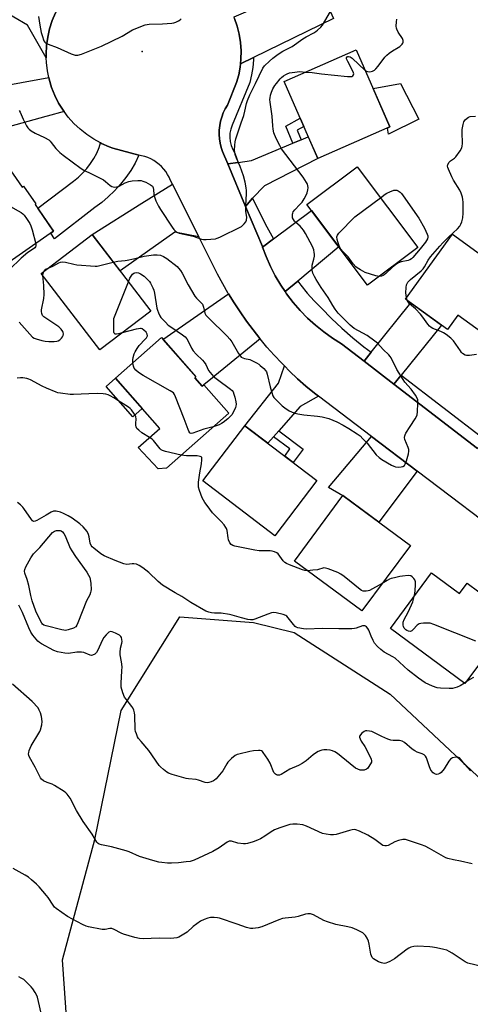
# Model space of a CAD drawing. Units: inches. Extents: x 1261766 to 1267766, y 541452 to 545452.
# Drawn here: x 1266770 to 1266970, y 542167 to 542605 of the extents above; entities that cross this region are included whole.
import ezdxf

# ---------------------------------------------------------------- set-up
doc = ezdxf.new("R2010")
doc.units = ezdxf.units.IN
doc.header["$MEASUREMENT"] = 0
for name, color, linetype in [('BLDG-Footprint', 5, 'Continuous'), ('CULTRL-Pad', 6, 'Continuous'), ('ELEV-Spot Elevation', 7, 'Continuous'), ('NTRL-Trees', 3, 'Continuous'), ('TRANS-Non Street Sidewalk', 7, 'Continuous'), ('TRANS-Road', 130, 'Continuous'), ('TRANS-Street Sidewalk', 7, 'Continuous'), ('Undefined', 1, 'Continuous')]:
    doc.layers.add(name, color=color, linetype=linetype)

msp = doc.modelspace()

# ---------------------------------------------------------------- linework, layer by layer
at = {"layer": 'BLDG-Footprint'}
for points, elevation in [([(1266934.74, 542557), (1266902.75, 542542.98), (1266887.78, 542577.17), (1266919.77, 542591.18)], 548.51), ([(1266762.56, 542543.28), (1266771.57, 542530.28), (1266772.2, 542530.72), (1266777.71, 542522.78), (1266777.33, 542522.52), (1266785.55, 542510.66), (1266756.35, 542490.43), (1266733.62, 542523.23)], 547.68), ([(1266947.11, 542503.39), (1266924.83, 542486.69), (1266897.94, 542522.57), (1266920.23, 542539.28)], 571.31), ([(1266828.61, 542475.22), (1266805.99, 542457.96), (1266780.04, 542491.96), (1266802.66, 542509.22)], 547.97), ([(1266994.39, 542486.12), (1266978.16, 542463.76), (1266964.91, 542473.38), (1266960.28, 542467.01), (1266941.59, 542480.58), (1266962.45, 542509.31)], 550.3), ([(1266848.13, 542445.61), (1266851.48, 542441.81), (1266852.21, 542442.46), (1266863.29, 542429.91), (1266835.62, 542405.48), (1266831.96, 542405.23), (1266823, 542414.63), (1266832.63, 542423.13), (1266812.95, 542445.41), (1266833.35, 542463.42), (1266848.66, 542446.08)], 549.4), ([(1266902.34, 542399.93), (1266883.62, 542375.42), (1266851.66, 542399.82), (1266870.38, 542424.33)], 549.69), ([(1266943.79, 542371.18), (1266922.28, 542342.08), (1266892.37, 542364.18), (1266913.87, 542393.28)], 549.04), ([(1266953.23, 542358.99), (1266965.66, 542349.8), (1266969.03, 542354.36), (1266989.68, 542339.08), (1266968.02, 542309.81), (1266934.95, 542334.29)], 547.86)]:
    msp.add_lwpolyline(points, close=True, dxfattribs=dict(at, elevation=elevation))
at = {"layer": 'CULTRL-Pad'}
for points in [[(1266947.53, 542560.39), (1266934.08, 542553.73), (1266933.63, 542556.51), (1266934.74, 542556.99), (1266927.26, 542574.09), (1266939.41, 542576.3)], [(1266824.8, 542432), (1266820.65, 542428.33), (1266808.81, 542441.74), (1266812.96, 542445.41)]]:
    msp.add_lwpolyline(points, close=True, dxfattribs=at)
at = {"layer": 'ELEV-Spot Elevation'}
msp.add_point((1266824.86, 542590.48, 544.5), dxfattribs=at)
at = {"layer": 'NTRL-Trees'}
msp.add_lwpolyline([(1266793.1, 542136.35), (1266789.51, 542187.17), (1266803.84, 542240.55), (1266815.56, 542297.85), (1266841.6, 542339.51), (1266874.15, 542336.91), (1266892.22, 542332.45), (1266934.8, 542305.1), (1266990.36, 542253.08), (1266999.8, 542244.24), (1267061.05, 542186.59), (1267068.38, 542166.64)], dxfattribs=at)
at = {"layer": 'TRANS-Non Street Sidewalk'}
for points in [[(1266895.34, 542551.3), (1266891.62, 542549.73), (1266888.5, 542557.38), (1266894.91, 542560.88), (1266896.54, 542557.17), (1266893.6, 542555.56)], [(1266883.07, 542419.43), (1266885.39, 542422.05), (1266896.31, 542413.95), (1266891.75, 542408.01), (1266888.17, 542410.75), (1266890.26, 542414.08)]]:
    msp.add_lwpolyline(points, close=True, dxfattribs=at)
at = {"layer": 'TRANS-Road'}
for points in [[(1266759.31, 542633.05), (1266768.99, 542627.89), (1266775.83, 542624.24), (1266779.67, 542621.61), (1266783.33, 542618.73), (1266786.8, 542615.62), (1266789.23, 542612.7), (1266788.15, 542611.03), (1266786.39, 542607.68), (1266784.92, 542604.19), (1266783.76, 542600.59), (1266782.91, 542596.9), (1266782.39, 542593.15), (1266782.19, 542589.37), (1266782.25, 542587.7), (1266773.95, 542602.14), (1266749.5, 542616.56), (1266757.06, 542634.25)], [(1266874.27, 542587.89), (1266868.43, 542585.05), (1266868.64, 542587.1), (1266868.71, 542590.79), (1266868.45, 542594.47), (1266867.89, 542598.12), (1266867.01, 542601.71), (1266865.82, 542605.21), (1266865.56, 542605.82), (1266870.76, 542608.1), (1266897.6, 542619.85), (1266902.2, 542621.86), (1266909.74, 542605.13)], [(1266790.2, 542563.81), (1266782.73, 542561.74), (1266782.1, 542561.56), (1266752.73, 542553.42), (1266745.29, 542571.94), (1266783.4, 542578.91), (1266783.56, 542578.13), (1266784.66, 542574.5), (1266786.07, 542570.99), (1266787.77, 542567.61), (1266789.76, 542564.39)], [(1266873.77, 542525.38), (1266870.69, 542521.73), (1266862.76, 542540.66), (1266867.35, 542541.26), (1266873.34, 542542.02), (1266891.62, 542549.73), (1266895.34, 542551.3), (1266898.52, 542552.64), (1266902.75, 542542.98), (1266879.16, 542530.9)], [(1266823.41, 542544.5), (1266821.76, 542540.92), (1266819.75, 542537.65), (1266817.54, 542534.5), (1266815.14, 542531.51), (1266812.56, 542528.66), (1266809.8, 542525.99), (1266806.89, 542523.49), (1266803.82, 542521.18), (1266785.93, 542507.29), (1266784.35, 542509.83), (1266785.55, 542510.66), (1266778.48, 542520.86), (1266794.43, 542532.98), (1266796.51, 542534.7), (1266798.46, 542536.58), (1266800.25, 542538.6), (1266801.89, 542540.75), (1266803.36, 542543.02), (1266804.64, 542545.39), (1266805.74, 542547.86), (1266806.35, 542549.91), (1266806.75, 542549.69), (1266810.22, 542548.18), (1266811.79, 542547.61)], [(1266849.95, 542508.18), (1266839.35, 542510.2), (1266814.99, 542493.07), (1266802.66, 542509.22), (1266824.72, 542523.09), (1266838.23, 542531.58)], [(1266893.87, 542488.58), (1266888.23, 542483.85), (1266886.26, 542486.78), (1266883.86, 542490.86), (1266881.71, 542495.08), (1266879.81, 542499.42), (1266878.25, 542503.66), (1266883.09, 542507.26), (1266899.99, 542519.84), (1266912, 542503.81)], [(1266877.15, 542462.89), (1266857.05, 542446.4), (1266856.08, 542445.61), (1266852.22, 542442.45), (1266852.21, 542442.46), (1266851.48, 542441.81), (1266848.13, 542445.61), (1266848.66, 542446.08), (1266834.02, 542462.65), (1266863.11, 542482.92), (1266865.58, 542478.92), (1266868.27, 542474.82), (1266871.07, 542470.81), (1266873.99, 542466.88), (1266877.03, 542463.03)], [(1266939.66, 542446.8), (1266936.46, 542442.81), (1266923.28, 542452.97), (1266926.44, 542456.92), (1266943.96, 542478.86), (1266957.55, 542468.99)], [(1266903.04, 542437.39), (1266894.95, 542432.91), (1266885.39, 542422.05), (1266883.07, 542419.43), (1266880.55, 542416.56), (1266870.38, 542424.33), (1266885.27, 542443.16), (1266887.96, 542450.86), (1266890.24, 542448.57), (1266893.8, 542445.21), (1266897.45, 542441.95), (1266901.2, 542438.79)], [(1266946.88, 542404.12), (1266929.76, 542381.54), (1266913.87, 542393.28), (1266913.84, 542393.24), (1266907.55, 542396.93), (1266926.53, 542419.56)]]:
    msp.add_lwpolyline(points, close=True, dxfattribs=at)
for points in [[(1266990.09, 542371.32), (1266946.88, 542404.12), (1266926.53, 542419.56), (1266903.04, 542437.39), (1266901.2, 542438.79), (1266897.45, 542441.95), (1266893.8, 542445.21), (1266890.24, 542448.57), (1266887.96, 542450.86), (1266886.78, 542452.04), (1266883.42, 542455.61), (1266880.17, 542459.27), (1266877.15, 542462.89), (1266877.03, 542463.03), (1266873.99, 542466.88), (1266871.07, 542470.81), (1266868.27, 542474.82), (1266865.58, 542478.92), (1266863.11, 542482.92), (1266863.01, 542483.09), (1266860.56, 542487.34), (1266858.24, 542491.65), (1266849.95, 542508.18), (1266838.23, 542531.58), (1266837.38, 542533.28), (1266836.8, 542534.62), (1266836.1, 542535.91), (1266835.3, 542537.14), (1266834.4, 542538.29), (1266833.41, 542539.37), (1266832.33, 542540.37), (1266831.18, 542541.27), (1266829.96, 542542.07), (1266828.67, 542542.77), (1266827.33, 542543.36), (1266825.95, 542543.84), (1266824.53, 542544.2), (1266823.41, 542544.5), (1266811.79, 542547.61), (1266810.22, 542548.18), (1266806.75, 542549.69), (1266806.35, 542549.91), (1266803.42, 542551.5), (1266800.26, 542553.58), (1266797.29, 542555.93), (1266794.54, 542558.53), (1266792.03, 542561.36), (1266790.2, 542563.81), (1266789.76, 542564.39), (1266787.77, 542567.61), (1266786.07, 542570.99), (1266784.66, 542574.5), (1266783.56, 542578.13), (1266783.4, 542578.91), (1266782.78, 542581.83), (1266782.33, 542585.59), (1266782.25, 542587.7), (1266782.19, 542589.37), (1266782.39, 542593.15), (1266782.91, 542596.9), (1266783.76, 542600.59), (1266784.92, 542604.19), (1266786.39, 542607.68)], [(1266865.82, 542605.21), (1266867.01, 542601.71), (1266867.89, 542598.12), (1266868.45, 542594.47), (1266868.71, 542590.79), (1266868.64, 542587.1), (1266868.43, 542585.05), (1266868.28, 542583.57), (1266867.63, 542580.08), (1266866.7, 542576.66), (1266862.63, 542566.69), (1266861.64, 542565), (1266860.8, 542563.23), (1266860.12, 542561.39), (1266859.59, 542559.5), (1266859.23, 542557.58), (1266859.03, 542555.63), (1266859, 542553.67), (1266859.13, 542551.72), (1266859.43, 542549.78), (1266859.9, 542547.88), (1266860.52, 542546.02), (1266862.76, 542540.66), (1266870.69, 542521.73), (1266878.18, 542503.86), (1266878.25, 542503.66), (1266879.81, 542499.42), (1266881.71, 542495.08), (1266883.86, 542490.86), (1266886.26, 542486.78), (1266888.23, 542483.85), (1266888.9, 542482.85), (1266891.77, 542479.09), (1266894.87, 542475.51), (1266898.17, 542472.12), (1266901.67, 542468.93), (1266905.35, 542465.96), (1266909.21, 542463.22), (1266913.23, 542460.71), (1266923.28, 542452.97), (1266936.46, 542442.81), (1266973.52, 542414.26)]]:
    msp.add_lwpolyline(points, dxfattribs=at)
at = {"layer": 'TRANS-Street Sidewalk'}
for points in [[(1266867.35, 542541.26), (1266862.76, 542540.66), (1266860.52, 542546.02), (1266859.9, 542547.88), (1266859.43, 542549.78), (1266859.13, 542551.72), (1266859, 542553.67), (1266859.03, 542555.63), (1266859.23, 542557.58), (1266859.59, 542559.5), (1266860.12, 542561.39), (1266860.8, 542563.23), (1266861.64, 542565), (1266862.63, 542566.69), (1266866.7, 542576.66), (1266867.63, 542580.08), (1266868.28, 542583.57), (1266868.43, 542585.05), (1266874.27, 542587.89), (1266874.24, 542586.75), (1266873.91, 542583.39), (1266873.35, 542580.06), (1266872.55, 542576.77), (1266864.67, 542557.84), (1266864.1, 542556.06), (1266863.77, 542554.22), (1266863.7, 542552.35), (1266863.89, 542550.49), (1266864.32, 542548.68), (1266865, 542546.94), (1266865.91, 542545.3)], [(1266883.09, 542507.26), (1266878.25, 542503.66), (1266878.18, 542503.86), (1266870.69, 542521.73), (1266873.77, 542525.38), (1266876.84, 542518.93), (1266880.11, 542512.58)], [(1266926.44, 542456.92), (1266923.28, 542452.97), (1266913.23, 542460.71), (1266909.21, 542463.22), (1266905.35, 542465.96), (1266901.67, 542468.93), (1266898.17, 542472.12), (1266894.87, 542475.51), (1266891.77, 542479.09), (1266888.9, 542482.85), (1266888.23, 542483.85), (1266893.87, 542488.58), (1266895.21, 542486.74), (1266898.08, 542483.19), (1266901.12, 542479.77), (1266904.32, 542476.51), (1266908.8, 542471.96), (1266913.45, 542467.58), (1266918.25, 542463.37), (1266923.22, 542459.34)], [(1266976.66, 542418.41), (1266973.52, 542414.26), (1266936.46, 542442.81), (1266939.66, 542446.8)]]:
    msp.add_lwpolyline(points, close=True, dxfattribs=at)
at = {"layer": 'Undefined'}
for p, q in [((1266942.39, 542480, 550), (1266942.06, 542481.23, 550)), ((1266968.62, 542310.62, 546), (1266967.76, 542310.01, 546))]:
    msp.add_line(p, q, dxfattribs=at)
for points, elevation in [([(1266770.32, 542564.27), (1266770.73, 542563.54), (1266772.1, 542560.37), (1266773.48, 542557.55), (1266774.06, 542556.59), (1266774.64, 542555.99), (1266775.57, 542555.31), (1266777.29, 542554.24), (1266781.49, 542552.35), (1266783.35, 542551.21), (1266783.96, 542550.67), (1266784.5, 542550.05), (1266786.45, 542547.38), (1266788.25, 542545.64), (1266789.8, 542544.39), (1266797.77, 542538.5), (1266799.01, 542537.75), (1266802.4, 542536.18), (1266807.6, 542533.49), (1266808.57, 542532.83), (1266810.57, 542531.04), (1266811.29, 542530.58), (1266812.37, 542530.32), (1266813.5, 542530.37), (1266814.61, 542530.76), (1266817.29, 542532.11), (1266818.91, 542532.77), (1266820.31, 542533.02), (1266822.89, 542533.19), (1266824.31, 542533.17), (1266825.13, 542532.97), (1266826.46, 542532.4), (1266828.52, 542531.35), (1266829.38, 542530.68), (1266829.75, 542529.98), (1266829.92, 542529.21), (1266830.03, 542527.02), (1266830.23, 542525.89), (1266830.88, 542524.23), (1266832.03, 542521.8), (1266832.91, 542520.33), (1266838.18, 542512.43), (1266838.84, 542511.49), (1266839.39, 542510.87), (1266840.2, 542510.24), (1266841.25, 542509.81), (1266847.48, 542508.55), (1266851.14, 542507.14), (1266851.98, 542507.01), (1266853.16, 542507.03), (1266857.3, 542507.35), (1266858.15, 542507.56), (1266859.23, 542508.01), (1266868.82, 542512.77), (1266869.52, 542513.3), (1266870.1, 542513.94), (1266870.77, 542514.87), (1266871.11, 542515.63), (1266871.19, 542516.86), (1266870.88, 542519.49), (1266870.77, 542522), (1266871.1, 542527.41), (1266871.1, 542528.79), (1266871.01, 542529.89), (1266870.46, 542532.46), (1266869.73, 542535.29), (1266868.25, 542539.45), (1266866.64, 542543.16), (1266866.11, 542544.74), (1266865.86, 542545.8), (1266865.76, 542546.63), (1266865.9, 542548.97), (1266866.08, 542550.43), (1266866.37, 542551.76), (1266868.81, 542558.86), (1266869.85, 542562.13), (1266870.39, 542564.04), (1266871.14, 542567.45), (1266871.53, 542568.69), (1266872.63, 542571.23), (1266875.14, 542576.27), (1266878.37, 542583.03), (1266879.15, 542584.12), (1266881.27, 542586.22), (1266882.82, 542587.58), (1266885.12, 542589.37), (1266887.24, 542590.62), (1266891.34, 542592.72), (1266896.06, 542596.12), (1266897.54, 542597.02), (1266900.94, 542598.79), (1266901.88, 542599.38), (1266902.57, 542599.93), (1266904.09, 542601.34), (1266904.85, 542602.23), (1266908.34, 542608.23)], 546), ([(1266778.9, 542605.99), (1266779.43, 542602.14), (1266780.01, 542598.98), (1266780.41, 542597.62), (1266781.27, 542595.27), (1266781.62, 542594.64), (1266782.1, 542594.14), (1266783.08, 542593.68), (1266787.17, 542592.33), (1266793.25, 542589.43), (1266795.17, 542588.88), (1266796.28, 542588.83), (1266797.95, 542589.35), (1266806.81, 542592.89), (1266815.88, 542597.32), (1266820.58, 542600.05), (1266826.22, 542602.3), (1266827.05, 542602.52), (1266827.92, 542602.63), (1266833.84, 542602.78), (1266838, 542603.02), (1266838.86, 542603.21), (1266839.68, 542603.51), (1266840.99, 542604.14), (1266841.73, 542604.59), (1266842.16, 542604.95)], 544), ([(1266923.74, 542582.12), (1266924.28, 542581.75), (1266924.79, 542581.55), (1266925.87, 542581.47), (1266926.93, 542581.7), (1266927.84, 542582.25), (1266928.48, 542582.83), (1266929.46, 542583.97), (1266932.53, 542588.04), (1266933.31, 542588.93), (1266934.43, 542589.82), (1266935.87, 542590.79), (1266938.44, 542592.24), (1266939.17, 542592.73), (1266940.18, 542593.71), (1266940.47, 542594.15), (1266940.63, 542594.63), (1266940.59, 542595.42), (1266940.31, 542596.19), (1266938.44, 542599.11), (1266937.81, 542600.36), (1266937.66, 542600.89), (1266937.57, 542601.72), (1266937.61, 542603.7), (1266937.86, 542604.79)], 548), ([(1266897.3, 542581.34), (1266900.2, 542581.22), (1266904.37, 542580.52), (1266915.88, 542579.4), (1266917.05, 542579.33), (1266917.84, 542579.42), (1266918.23, 542579.63), (1266918.6, 542580.15), (1266918.69, 542580.57), (1266918.62, 542581.07), (1266918.05, 542582.36), (1266916.02, 542586.01), (1266915.52, 542587.29), (1266915.53, 542587.74), (1266915.7, 542588.08), (1266916.02, 542588.28), (1266916.42, 542588.34), (1266917.08, 542588.14), (1266917.94, 542587.51), (1266923.74, 542582.12)], 548), ([(1266812.02, 542496.95), (1266814, 542497.36), (1266817.32, 542497.64), (1266818.17, 542497.78), (1266820.97, 542498.4), (1266825.71, 542499.67), (1266829.79, 542500.25), (1266831.54, 542500.24), (1266832.97, 542500.03), (1266834.33, 542499.49), (1266835.72, 542498.63), (1266840.33, 542494.96), (1266840.94, 542494.35), (1266841.81, 542493.28), (1266842.58, 542492.12), (1266845.28, 542486.87), (1266848.22, 542481.85), (1266848.91, 542480.94), (1266850.89, 542479.07), (1266851.51, 542478.27), (1266852.03, 542476.95), (1266852.64, 542474.36), (1266853.12, 542473.46), (1266854.27, 542472.18), (1266862.54, 542464.03), (1266863.69, 542462.81), (1266864.63, 542461.5), (1266867.59, 542456.38), (1266868.41, 542455.17), (1266868.81, 542454.78), (1266869.44, 542454.44), (1266870.15, 542454.21), (1266872.54, 542453.72), (1266873.82, 542453.16), (1266875.58, 542452.23), (1266876.54, 542451.64), (1266877.22, 542451.1), (1266878.73, 542449.72), (1266879.52, 542448.87), (1266879.93, 542448.25), (1266880.31, 542447.28), (1266881.58, 542441.59), (1266882.35, 542439.03), (1266882.85, 542437.66), (1266883.27, 542436.9), (1266883.81, 542436.22), (1266886.91, 542433.09), (1266888.08, 542432.23), (1266890.08, 542430.99), (1266891.11, 542430.43), (1266892.15, 542430.03), (1266893.86, 542429.63), (1266896.47, 542429.14), (1266902.59, 542428.61), (1266904.64, 542428.32), (1266907.62, 542427.46), (1266911.14, 542425.99), (1266914.03, 542424.52), (1266916.55, 542423.13), (1266920.13, 542420.77), (1266921.5, 542419.76), (1266922.77, 542418.52), (1266924.56, 542416.55), (1266928.66, 542411.42), (1266929.89, 542410.25), (1266931.19, 542409.29), (1266935.43, 542406.83), (1266936.47, 542406.34), (1266937.24, 542406.07), (1266938.34, 542405.95), (1266939.75, 542406.04), (1266940.52, 542406.22), (1266941.13, 542406.62), (1266941.53, 542407.31), (1266942.02, 542408.69), (1266943, 542411.83), (1266943.17, 542412.96), (1266943.06, 542413.79), (1266942.81, 542414.63), (1266941.38, 542418.26), (1266941.25, 542419.03), (1266941.28, 542419.78), (1266941.45, 542420.3), (1266941.85, 542421.04), (1266943.78, 542423.94), (1266945.92, 542427.39), (1266946.47, 542428.41), (1266946.76, 542429.13), (1266947.01, 542430.5), (1266947.11, 542434.34), (1266947.06, 542435.8), (1266946.84, 542436.62), (1266946.11, 542437.88), (1266944.17, 542440.55), (1266941.41, 542443.65), (1266940.57, 542444.83), (1266937.86, 542449.27), (1266935.31, 542454.41), (1266934.84, 542455.12), (1266934.29, 542455.77), (1266931.71, 542458.22), (1266929.18, 542460.94), (1266928.1, 542461.86), (1266924.63, 542464.36), (1266918.93, 542467.56), (1266917.06, 542468.98), (1266915.6, 542470.4), (1266911.83, 542474.32), (1266910.42, 542476.05), (1266909.34, 542477.72), (1266907.34, 542481.21), (1266904.25, 542485.69), (1266901.95, 542489.29), (1266901.24, 542490.52), (1266900.59, 542492.05), (1266900.22, 542493.39), (1266900.16, 542494.86), (1266900.29, 542495.59), (1266901.02, 542498.25), (1266901.24, 542499.62), (1266901.28, 542500.44), (1266901.18, 542501.26), (1266900.93, 542502.35), (1266900.37, 542503.92), (1266897.31, 542509.64), (1266896.44, 542511.1), (1266894.95, 542512.89), (1266892.94, 542514.61), (1266892.37, 542515.2), (1266891.88, 542515.84), (1266891.57, 542516.56), (1266891.47, 542517.37), (1266891.51, 542518.2), (1266891.62, 542518.73), (1266891.83, 542519.23), (1266892.53, 542520.16), (1266894.81, 542522.55), (1266895.75, 542523.65), (1266896.69, 542525), (1266897.46, 542526.45), (1266897.97, 542527.75), (1266898.33, 542529.12), (1266898.42, 542529.95), (1266898.33, 542531.04), (1266898.16, 542531.56), (1266897.78, 542532.29), (1266896.21, 542534.65), (1266886.7, 542547.29), (1266885.84, 542548.75), (1266884.31, 542551.81), (1266883.29, 542554.44), (1266882.9, 542556.03), (1266882.76, 542557.42), (1266882.53, 542561.72), (1266881.61, 542567.98), (1266881.51, 542569.1), (1266881.53, 542569.94), (1266881.73, 542571.07), (1266882.13, 542572.45), (1266882.85, 542573.94), (1266883.69, 542575.39), (1266884.36, 542576.31), (1266886.03, 542578.28), (1266886.63, 542578.89), (1266887.52, 542579.63), (1266888.49, 542580.25), (1266889.21, 542580.59), (1266890.21, 542580.95), (1266891.33, 542581.19), (1266894.8, 542581.58), (1266897.3, 542581.34)], 548), ([(1266942.06, 542481.23), (1266941.78, 542483.39), (1266941.86, 542485.73), (1266942.06, 542486.86), (1266942.7, 542488.07), (1266943.22, 542488.71), (1266943.84, 542489.3), (1266948.55, 542493.07), (1266949.5, 542493.99), (1266950.11, 542494.87), (1266951.71, 542497.88), (1266952.76, 542499.3), (1266956.8, 542504.07), (1266958.18, 542505.58), (1266960.84, 542508.22), (1266964.76, 542511.69), (1266965.67, 542512.92), (1266966.19, 542513.86), (1266966.63, 542514.87), (1266967.02, 542516.6), (1266967.27, 542518.65), (1266967.17, 542523.62), (1266967.08, 542524.7), (1266966.89, 542525.76), (1266966.26, 542527.59), (1266965.68, 542528.87), (1266962.98, 542533.31), (1266962.21, 542534.8), (1266960.65, 542538.23), (1266960.38, 542539.03), (1266960.31, 542539.56), (1266960.48, 542540.36), (1266961.04, 542541.34), (1266961.66, 542541.92), (1266963.3, 542543.12), (1266963.92, 542543.74), (1266965.85, 542546.41), (1266966.57, 542547.7), (1266966.8, 542548.48), (1266966.93, 542549.58), (1266966.78, 542554.67), (1266966.83, 542555.85), (1266967.18, 542558.11), (1266967.49, 542559.19), (1266967.76, 542559.67), (1266968.3, 542560.31), (1266969.59, 542561.38), (1266970.32, 542561.66), (1266972.65, 542561.76)], 550), ([(1266737.11, 542518.19), (1266737.12, 542519.08), (1266737.25, 542519.94), (1266737.53, 542521.05), (1266737.83, 542521.85), (1266738.08, 542522.31), (1266738.56, 542522.89), (1266739.81, 542523.9), (1266745.97, 542527.28), (1266747.55, 542528.02), (1266749.47, 542528.62), (1266751.13, 542529), (1266752.27, 542529.01), (1266753.39, 542528.79), (1266754.99, 542528.03), (1266769.85, 542519.7), (1266771.13, 542518.94), (1266771.83, 542518.42), (1266772.41, 542517.77), (1266773.44, 542516.32), (1266774.92, 542514.09), (1266775.46, 542513.07), (1266776.08, 542511.24), (1266777.59, 542505.15)], 548), ([(1266930.01, 542490.58), (1266928.51, 542490.88), (1266923.76, 542492.42), (1266921.71, 542493.49), (1266920.24, 542494.39), (1266919.56, 542494.91), (1266918.47, 542496.16), (1266916.16, 542499.3), (1266913.92, 542501.48), (1266912.86, 542502.87), (1266912.2, 542504.21), (1266911.56, 542505.9), (1266911.3, 542507.04), (1266911.22, 542508.17), (1266911.4, 542508.94), (1266912.07, 542509.86), (1266919.18, 542517.14), (1266930.51, 542525.56)], 550), ([(1266930.51, 542525.56), (1266932.65, 542527.17), (1266933.33, 542527.59), (1266934.62, 542528.17), (1266936.47, 542528.85), (1266937.24, 542528.98), (1266937.73, 542528.93), (1266938.41, 542528.62), (1266939.27, 542528), (1266939.86, 542527.42), (1266940.59, 542526.46), (1266947.56, 542516.44), (1266950.08, 542512.03), (1266951.22, 542509.38), (1266951.48, 542508.59), (1266951.56, 542508.07), (1266951.4, 542507.32), (1266950.48, 542505.89), (1266948.13, 542502.85), (1266944.9, 542499.02), (1266944.31, 542498.45), (1266943.6, 542498), (1266942.81, 542497.68), (1266939.65, 542497.11), (1266938.56, 542496.69), (1266937.18, 542495.79), (1266935.86, 542494.78), (1266932.89, 542491.9), (1266932.22, 542491.33), (1266931.74, 542491.03), (1266930.98, 542490.72), (1266930.01, 542490.58)], 550), ([(1266777.59, 542505.15), (1266777.66, 542504.14), (1266777.51, 542503.69), (1266777.22, 542503.32), (1266776.6, 542502.83), (1266774.03, 542501.2), (1266771.2, 542498.77), (1266765.96, 542493.68)], 548), ([(1266783.16, 542494.34), (1266785.26, 542495.14), (1266787.83, 542496.67), (1266788.59, 542496.97), (1266789.37, 542497.14), (1266790.77, 542497), (1266794.45, 542496.07), (1266795.88, 542495.79), (1266804.02, 542495.16), (1266804.88, 542495.21), (1266806.03, 542495.43), (1266812.02, 542496.95)], 548), ([(1266770.24, 542470.26), (1266776.24, 542463.7), (1266776.95, 542463.21), (1266777.75, 542462.89), (1266780.29, 542462.16), (1266781.73, 542461.82), (1266783.48, 542461.72), (1266785.84, 542461.77), (1266786.99, 542461.89), (1266787.53, 542462.04), (1266788.23, 542462.44), (1266789.05, 542463.18), (1266789.54, 542463.83), (1266789.75, 542464.35), (1266789.89, 542465.18), (1266789.83, 542465.72), (1266789.61, 542466.22), (1266788.91, 542467.14), (1266787.83, 542468.17), (1266781.25, 542472.61), (1266780.67, 542473.21), (1266780.25, 542474.18), (1266780.15, 542474.99), (1266780.23, 542475.85), (1266781.17, 542480.76), (1266781.38, 542482.53), (1266781.18, 542486.64), (1266780.77, 542491.01)], 548), ([(1266780.77, 542491.01), (1266780.85, 542491.9), (1266781.02, 542492.39), (1266781.32, 542492.94)], 548), ([(1266781.32, 542492.94), (1266782.13, 542493.77), (1266783.16, 542494.34)], 548), ([(1266818.69, 542488.22), (1266819.38, 542489.88), (1266820.18, 542491.24), (1266820.53, 542491.62), (1266821.15, 542492.06), (1266821.61, 542492.26), (1266822.1, 542492.36), (1266823.13, 542492.25), (1266824.11, 542491.82), (1266825.71, 542490.72), (1266827.23, 542489.29), (1266828, 542488.38), (1266828.47, 542487.65), (1266829.56, 542485.58), (1266830, 542484.51), (1266830.31, 542483.16), (1266831.31, 542476.51), (1266831.56, 542475.7), (1266832.09, 542474.41), (1266832.7, 542473.16), (1266833.15, 542472.44), (1266835.1, 542470.23), (1266836.37, 542469.02), (1266837.97, 542467.87), (1266842.72, 542464.7), (1266843.82, 542463.79), (1266844.57, 542462.88), (1266845.23, 542461.91), (1266846.69, 542458.82), (1266847.44, 542457.6), (1266848.71, 542456.04), (1266851.52, 542453.5), (1266852.38, 542452.59), (1266853.07, 542451.47), (1266854.3, 542448.85), (1266855.65, 542447.01), (1266856.48, 542446.22), (1266858.29, 542444.78), (1266864.01, 542440.52), (1266864.67, 542439.94), (1266865.12, 542439.35), (1266865.54, 542438.36), (1266865.92, 542436.97), (1266866.38, 542434.98), (1266866.51, 542433.84), (1266866.41, 542432.99), (1266866.25, 542432.46), (1266865.12, 542430.14), (1266864.53, 542429.17), (1266864, 542428.51), (1266862.75, 542427.35), (1266860.78, 542425.69), (1266860.06, 542425.24), (1266859.04, 542424.76), (1266856.38, 542423.8)], 550), ([(1266815.95, 542465.56), (1266814.28, 542465.11), (1266813.46, 542464.97), (1266812.81, 542465.03), (1266812.51, 542465.2), (1266812.39, 542465.37), (1266812.25, 542465.81), (1266812.19, 542466.62), (1266812.28, 542471.94), (1266818.69, 542488.22)], 550), ([(1266973.06, 542455.98), (1266970.03, 542455.49), (1266969.22, 542455.44), (1266968.69, 542455.52), (1266968.17, 542455.71), (1266966.97, 542456.44), (1266966.55, 542456.83), (1266966, 542457.53), (1266962.99, 542462.01), (1266962.41, 542462.67), (1266961.75, 542463.24), (1266959.67, 542464.83), (1266958.45, 542465.62), (1266957.38, 542466.1), (1266953.78, 542467.46), (1266953.07, 542467.86), (1266952.33, 542468.46), (1266951.58, 542469.36), (1266949.35, 542472.51), (1266948.24, 542473.88), (1266946.03, 542476.23), (1266943.4, 542478.51), (1266942.76, 542479.3), (1266942.39, 542480)], 550), ([(1266820.73, 542452.27), (1266820.7, 542453.55), (1266820.83, 542454.58), (1266821.29, 542456.18), (1266821.71, 542457.2), (1266822.57, 542458.63), (1266823.55, 542459.98), (1266826.19, 542462.74), (1266826.73, 542463.41), (1266827.14, 542464.28), (1266827.11, 542464.94), (1266826.55, 542465.81), (1266825.54, 542466.82), (1266824.87, 542467.29), (1266824.44, 542467.44), (1266824.04, 542467.49), (1266823.25, 542467.41), (1266822.17, 542467.17), (1266815.95, 542465.56)], 550), ([(1266856.38, 542423.8), (1266852.12, 542422.74), (1266847.29, 542420.97), (1266846.57, 542420.92), (1266846.16, 542421.04), (1266845.97, 542421.18), (1266845.54, 542421.83), (1266845.19, 542422.63), (1266843.48, 542427.44), (1266839.64, 542437.08), (1266839.16, 542438.14), (1266838.69, 542438.85), (1266838.04, 542439.41), (1266837.29, 542439.88), (1266825.28, 542446.58), (1266823.14, 542447.93), (1266821.94, 542449.02), (1266821.34, 542449.88), (1266820.97, 542450.83), (1266820.73, 542452.27)], 550), ([(1266828.02, 542419.06), (1266824.63, 542421.22), (1266823.28, 542422.29), (1266822.51, 542423.08), (1266822.18, 542423.78), (1266822.03, 542424.54), (1266822.01, 542425.38), (1266822.15, 542427.4), (1266822.07, 542428.23), (1266821.89, 542428.76), (1266821.47, 542429.52), (1266820.08, 542431.4), (1266819.43, 542431.99), (1266818.71, 542432.49), (1266815.19, 542434.71), (1266812.27, 542436.68), (1266810.63, 542437.64), (1266809.67, 542438.06), (1266808.71, 542438.31), (1266807.56, 542438.46), (1266804.92, 542438.63), (1266801.1, 542438.54), (1266794.31, 542438.12), (1266792.88, 542438.21), (1266788.59, 542438.76), (1266787.47, 542438.97), (1266786.64, 542439.21), (1266782.33, 542441), (1266780.48, 542441.87), (1266775.27, 542444.64), (1266774.47, 542445), (1266773.65, 542445.26), (1266771.94, 542445.54), (1266770.8, 542445.57), (1266769.37, 542445.37)], 548), ([(1266842.16, 542411.25), (1266835.19, 542412.8), (1266833.82, 542413.27), (1266833.22, 542413.68), (1266832.82, 542414.09), (1266829.84, 542417.72), (1266829.19, 542418.28), (1266828.02, 542419.06)], 548), ([(1266898.09, 542359.95), (1266897.04, 542360.04), (1266895.92, 542360.36), (1266890.11, 542362.51), (1266888.78, 542363.11), (1266888.11, 542363.58), (1266887.35, 542364.35), (1266885.14, 542367.4), (1266884.5, 542367.93), (1266883.52, 542368.36), (1266882.46, 542368.66), (1266881.64, 542368.79), (1266876.74, 542368.81), (1266874.74, 542369.06), (1266865.98, 542370.8), (1266865.04, 542371.11), (1266864.32, 542371.6), (1266863.69, 542372.39), (1266863.15, 542373.66), (1266862.97, 542374.48), (1266862.49, 542377.86), (1266862.25, 542378.65), (1266862, 542379.14), (1266861.18, 542380.29), (1266859.89, 542381.82), (1266856.02, 542385.7), (1266853.61, 542388.88), (1266852.64, 542390.29), (1266851.48, 542392.32), (1266850.79, 542393.89), (1266850.21, 542395.5), (1266849.87, 542397.1), (1266849.81, 542398.15), (1266849.86, 542399.31), (1266850.33, 542403.45), (1266851.21, 542407.41), (1266851.36, 542409.17), (1266851.23, 542410.18), (1266850.96, 542410.5), (1266850.55, 542410.69), (1266849.21, 542410.93), (1266847.49, 542411.02), (1266844.47, 542410.88), (1266842.16, 542411.25)], 548), ([(1266967.76, 542310.01), (1266965.89, 542308.85), (1266964.62, 542308.3), (1266962.5, 542307.68), (1266961.05, 542307.58), (1266957.17, 542307.73), (1266955.7, 542307.91), (1266953.55, 542308.67), (1266950.42, 542310.08), (1266947.38, 542312.18), (1266942.86, 542315.75), (1266937.02, 542321.07), (1266935.97, 542321.74), (1266932.21, 542323.82), (1266930.71, 542325.02), (1266929.22, 542326.35), (1266927.95, 542327.75), (1266927.22, 542328.96), (1266926.34, 542330.82), (1266925.35, 542333.51), (1266924.98, 542334.23), (1266924.33, 542335.01), (1266923.94, 542335.3), (1266923.53, 542335.47), (1266922.63, 542335.47), (1266919.82, 542334.44), (1266919.01, 542334.26), (1266917.85, 542334.16), (1266912.06, 542334.08), (1266904.76, 542334.24), (1266897.54, 542334.04), (1266896.4, 542334.08), (1266893.89, 542334.6), (1266893.12, 542334.9), (1266892.67, 542335.2), (1266891.89, 542336.03), (1266889.61, 542339.08), (1266889.04, 542339.69), (1266888.61, 542340.03), (1266887.31, 542340.54), (1266884.19, 542341.26), (1266883.06, 542341.35), (1266882.22, 542341.19), (1266880.57, 542340.62), (1266874.76, 542338.36), (1266873.91, 542338.13), (1266872.92, 542338.07), (1266871.76, 542338.25), (1266868.85, 542338.98), (1266864.74, 542340.24), (1266863.61, 542340.5), (1266859.8, 542341.06), (1266856.94, 542341.1), (1266855.51, 542341.23), (1266854.39, 542341.48), (1266853.05, 542342.05), (1266846.45, 542345.78), (1266842.35, 542348.53), (1266839.4, 542350.14), (1266833.89, 542353.49), (1266831.93, 542355.1), (1266827.74, 542359.15), (1266825.06, 542361.25), (1266823.45, 542362.27), (1266822.24, 542362.81), (1266821.18, 542363.03), (1266820.34, 542363.02), (1266818.08, 542362.73), (1266816.7, 542362.98), (1266812.8, 542364.44), (1266807.95, 542366.59), (1266806.48, 542367.42), (1266803.31, 542369.91), (1266802.68, 542370.48), (1266802.17, 542371.12), (1266801.81, 542372.14), (1266801.34, 542374.96), (1266801.05, 542376.05), (1266800.4, 542377.3), (1266799.59, 542378.45), (1266798.66, 542379.43), (1266797.1, 542380.73), (1266793.77, 542383.26), (1266792.02, 542384.32), (1266789.95, 542385.4), (1266788.61, 542385.93), (1266786.68, 542386.35), (1266785.55, 542386.31), (1266784.48, 542385.91), (1266782.2, 542384.54), (1266778.04, 542382.22), (1266777.29, 542381.89), (1266776.59, 542381.82), (1266776.2, 542382.03), (1266775.67, 542382.61), (1266772.39, 542387.5), (1266771.84, 542388.17), (1266770.84, 542389.15), (1266769.56, 542390.25)], 546), ([(1266931.32, 542354.31), (1266925.61, 542351.2), (1266925.06, 542350.99), (1266924.26, 542350.82), (1266922.92, 542350.8), (1266922.17, 542351.08), (1266921.46, 542351.56), (1266914.39, 542357.36), (1266912.99, 542358.42), (1266911.68, 542359.08), (1266907.26, 542360.8), (1266906.15, 542361.13), (1266905.34, 542361.15), (1266902.62, 542360.38), (1266900.56, 542360.13), (1266898.09, 542359.95)], 548), ([(1266945.44, 542348.47), (1266945.74, 542349.82), (1266945.9, 542351.2), (1266946.06, 542353.6), (1266946.04, 542355.06), (1266945.81, 542355.84), (1266945.37, 542356.48), (1266944.62, 542357.21), (1266943.97, 542357.6), (1266942.88, 542357.76), (1266940.25, 542357.58), (1266939.07, 542357.39), (1266936.74, 542356.84), (1266935.3, 542356.44), (1266934.51, 542356.13), (1266933.51, 542355.62), (1266931.32, 542354.31)], 548), ([(1266972.78, 542328.62), (1266954.21, 542336.11), (1266952.51, 542336.64), (1266951.38, 542336.72), (1266949.64, 542336.65), (1266948.51, 542336.55), (1266947.7, 542336.36), (1266947.23, 542336.12), (1266946.8, 542335.77), (1266945.06, 542333.81), (1266944.45, 542333.29), (1266943.83, 542333.01), (1266943.04, 542333.05), (1266942.25, 542333.34), (1266941.77, 542333.65), (1266941.06, 542334.49), (1266940.68, 542335.24), (1266940.55, 542335.77), (1266940.59, 542337.12), (1266940.98, 542338.33), (1266942.8, 542341.54), (1266944.36, 542344.78), (1266944.83, 542346.18), (1266945.44, 542348.47)], 548), ([(1266970.52, 542271.02), (1266967.91, 542273.83), (1266966.31, 542276), (1266965.58, 542276.81), (1266964.92, 542277.15), (1266964.13, 542277.17), (1266962.49, 542276.83), (1266961.99, 542276.62), (1266961.56, 542276.31), (1266960.88, 542275.44), (1266958.72, 542271.98), (1266957.45, 542270.38), (1266956.82, 542269.9), (1266956.13, 542269.59), (1266955.42, 542269.46), (1266954.96, 542269.54), (1266954.31, 542269.84), (1266953.92, 542270.17), (1266952.94, 542271.43), (1266952.31, 542272.8), (1266950.93, 542276.89), (1266950.55, 542277.6), (1266949.97, 542278.13), (1266948.96, 542278.61), (1266946.85, 542279.33), (1266945.82, 542279.89), (1266944.62, 542280.76), (1266941.16, 542283.62), (1266940.19, 542284.24), (1266939.55, 542284.44), (1266939.01, 542284.5), (1266936.21, 542284.5), (1266935.11, 542284.65), (1266933.77, 542285.14), (1266931.13, 542286.33), (1266926.77, 542288.49), (1266925.64, 542288.76), (1266924.46, 542288.83), (1266923.89, 542288.77), (1266923.37, 542288.59), (1266922.22, 542287.74), (1266921.64, 542287.13), (1266921.37, 542286.69), (1266921.3, 542286.46), (1266921.3, 542286), (1266921.52, 542285.26), (1266922, 542284.27), (1266923.58, 542281.84), (1266925.97, 542277.35), (1266926.45, 542276.29), (1266926.6, 542275.5), (1266926.51, 542274.99), (1266926.17, 542274.23), (1266925.09, 542272.52), (1266924.71, 542272.11), (1266924.29, 542271.78), (1266923.31, 542271.41), (1266922.53, 542271.32), (1266921.5, 542271.4), (1266920.48, 542271.75), (1266919.44, 542272.32), (1266917.04, 542274.14), (1266911.41, 542278.81), (1266910.27, 542279.57), (1266909.28, 542279.96), (1266908.21, 542280.2), (1266906.81, 542280.34), (1266905.41, 542280.36), (1266904.59, 542280.27), (1266904.03, 542280.1), (1266902.95, 542279.61), (1266901.65, 542278.89), (1266900.68, 542278.18), (1266897.5, 542275.46), (1266895.75, 542274.34), (1266894.15, 542273.52), (1266890.35, 542271.81), (1266886.51, 542269.42), (1266885.71, 542269.15), (1266884.91, 542269.13), (1266884.42, 542269.28), (1266883.98, 542269.55), (1266883.6, 542269.91), (1266883.28, 542270.35), (1266881.63, 542274.43), (1266880.52, 542276.21), (1266878.52, 542279.18), (1266878.14, 542279.6), (1266877.71, 542279.91), (1266877.23, 542280.06), (1266876.43, 542280.11), (1266874.14, 542279.97), (1266872.51, 542279.73), (1266867.74, 542278.55), (1266866.9, 542278.29), (1266866.13, 542277.92), (1266864.38, 542276.5), (1266862.77, 542274.92), (1266862.31, 542274.25), (1266861.21, 542272.05), (1266860.62, 542271.1), (1266859.16, 542269.29), (1266857.63, 542267.55), (1266856.98, 542266.99), (1266856.51, 542266.7), (1266855.49, 542266.24), (1266854.43, 542265.9), (1266853.63, 542265.79), (1266852.82, 542265.91), (1266849.82, 542266.94), (1266848.7, 542267.23), (1266845.43, 542267.48), (1266844.28, 542267.69), (1266838.08, 542269.41), (1266836.45, 542270.01), (1266835.72, 542270.48), (1266834.33, 542271.61), (1266832.99, 542272.8), (1266832.39, 542273.45), (1266827.84, 542280.12), (1266824.36, 542284.11), (1266823.24, 542285.5), (1266822.78, 542286.24), (1266822.26, 542287.51), (1266821.92, 542288.57), (1266821.76, 542289.39), (1266821.59, 542295.76), (1266821.42, 542296.88), (1266821.13, 542297.95), (1266820.73, 542298.98), (1266820.3, 542299.7), (1266817.7, 542302.83), (1266817.05, 542303.78), (1266816.29, 542305.69), (1266815.57, 542308.25), (1266815.5, 542309.98), (1266815.86, 542315.48), (1266815.9, 542317.22), (1266815.64, 542319.54), (1266815.09, 542322.52), (1266815.04, 542323.62), (1266815.24, 542325.62), (1266815.84, 542327.75), (1266815.92, 542328.58), (1266815.81, 542329.44), (1266815.59, 542330.26), (1266815.33, 542330.74), (1266814.74, 542331.27), (1266812.99, 542332.22), (1266811.45, 542332.87), (1266810.72, 542332.95), (1266810.05, 542332.65), (1266808.81, 542331.53), (1266807.74, 542330.21), (1266807.1, 542328.98), (1266805.12, 542324.69), (1266804.53, 542323.68), (1266803.78, 542322.93), (1266802.8, 542322.43), (1266802.29, 542322.35), (1266801.8, 542322.43), (1266798.99, 542323.59), (1266797.9, 542323.84), (1266795.89, 542323.76), (1266792.1, 542323.25), (1266790.46, 542323.3), (1266787.3, 542323.95), (1266785.64, 542324.51), (1266780.2, 542327.44), (1266779.22, 542328.06), (1266778.58, 542328.63), (1266776.39, 542331.3), (1266775.42, 542332.72), (1266774.58, 542334.56), (1266771.79, 542341.31), (1266770.16, 542344.59)], 544), ([(1266971.77, 542312.45), (1266970.22, 542311.7), (1266968.62, 542310.62)], 546), ([(1266971.15, 542229.73), (1266966.07, 542230.97), (1266962.98, 542231.49), (1266960.4, 542232.16), (1266959.57, 542232.46), (1266958.53, 542232.98), (1266952.32, 542236.64), (1266950.38, 542237.68), (1266948.71, 542238.29), (1266943.04, 542240.15), (1266941.63, 542240.53), (1266940.5, 542240.56), (1266938.54, 542240.08), (1266936.9, 542239.48), (1266933.99, 542237.99), (1266933.19, 542237.79), (1266932.41, 542237.81), (1266931.65, 542237.99), (1266930.96, 542238.38), (1266928.06, 542240.54), (1266924.98, 542242.58), (1266921.27, 542244.27), (1266919.65, 542244.87), (1266918.8, 542244.98), (1266917.93, 542244.91), (1266916.78, 542244.63), (1266910.81, 542242.83), (1266909.68, 542242.65), (1266908.35, 542242.65), (1266906.49, 542242.92), (1266904.89, 542243.32), (1266897.71, 542246.46), (1266896.11, 542247.05), (1266893.61, 542247.4), (1266891.66, 542247.42), (1266890.38, 542247.18), (1266887.28, 542246.26), (1266885.91, 542245.79), (1266883.56, 542244.84), (1266882.06, 542244.04), (1266879.2, 542242.05), (1266877.29, 542240.85), (1266875.97, 542240.24), (1266874.04, 542239.51), (1266871.49, 542238.84), (1266870.63, 542238.72), (1266869.8, 542238.71), (1266867.32, 542239), (1266864.44, 542239.88), (1266863.48, 542239.85), (1266862.52, 542239.43), (1266859.04, 542236.92), (1266856.21, 542235.26), (1266847.86, 542231.44), (1266846.11, 542230.89), (1266844.39, 542230.6), (1266840.95, 542230.18), (1266837.89, 542230.05), (1266836.09, 542230.07), (1266833.6, 542230.33), (1266832.21, 542230.56), (1266829.6, 542231.2), (1266823.64, 542233.04), (1266819.02, 542235.13), (1266817.68, 542235.61), (1266811.23, 542237.39), (1266806.73, 542238.21), (1266805.69, 542238.55), (1266805.3, 542238.81), (1266804.74, 542239.44), (1266802.6, 542242.91), (1266798.69, 542248.65), (1266795.74, 542253.41), (1266792.84, 542258.89), (1266791.48, 542260.72), (1266790.89, 542261.33), (1266790.19, 542261.87), (1266785.94, 542264.6), (1266784.89, 542265.12), (1266782.61, 542265.86), (1266781.09, 542266.66), (1266780.21, 542267.35), (1266779.73, 542268.03), (1266777.42, 542272.67), (1266774.81, 542277.09), (1266774.53, 542277.87), (1266774.45, 542278.7), (1266774.5, 542279.25), (1266774.71, 542280.06), (1266775.55, 542282.16), (1266779.04, 542287.74), (1266779.44, 542288.54), (1266779.72, 542289.34), (1266780.24, 542291.55), (1266780.39, 542292.95), (1266780.16, 542295.2), (1266779.78, 542296.83), (1266779.2, 542298.07), (1266778.61, 542299.01), (1266776.07, 542301.92), (1266767.33, 542309.54)], 542), ([(1266975.57, 542184.19), (1266969.35, 542185.7), (1266968.04, 542186.31), (1266962.41, 542190.05), (1266960.99, 542190.91), (1266960, 542191.4), (1266958.59, 542191.81), (1266955.41, 542192.49), (1266953.66, 542192.83), (1266952.5, 542192.96), (1266946.97, 542193.23), (1266945.28, 542193.05), (1266943.93, 542192.73), (1266943.16, 542192.37), (1266942.43, 542191.88), (1266936.77, 542187.63), (1266934.74, 542186.43), (1266933.69, 542185.91), (1266932.88, 542185.64), (1266932.11, 542185.6), (1266931.06, 542185.79), (1266929.7, 542186.32), (1266928.12, 542187.1), (1266927.43, 542187.59), (1266926.92, 542188.21), (1266926.53, 542188.93), (1266926.26, 542189.73), (1266925.56, 542194.07), (1266925.18, 542195.45), (1266924.56, 542196.71), (1266923.84, 542197.92), (1266923.34, 542198.58), (1266922.71, 542199.11), (1266920.1, 542200.43), (1266917.95, 542201.32), (1266916.04, 542201.78), (1266910.79, 542202.78), (1266906.97, 542204), (1266905.39, 542204.69), (1266900.78, 542207.14), (1266899.99, 542207.46), (1266899.45, 542207.58), (1266898.33, 542207.6), (1266897.22, 542207.43), (1266894.01, 542206.38), (1266892.7, 542206.06), (1266888.24, 542205.73), (1266887.11, 542205.55), (1266885.44, 542204.94), (1266877.96, 542201.79), (1266876.25, 542201.38), (1266873.9, 542201.07), (1266872.87, 542201.12), (1266871.17, 542201.56), (1266866.94, 542202.93), (1266859.13, 542205.68), (1266858.27, 542205.85), (1266856.81, 542205.99), (1266855.93, 542206.01), (1266855.07, 542205.93), (1266853.94, 542205.63), (1266852.27, 542205.07), (1266850.7, 542204.32), (1266847.45, 542201.9), (1266844.82, 542199.4), (1266841.84, 542197.63), (1266841.06, 542197.25), (1266840.25, 542196.99), (1266838.83, 542196.72), (1266837.4, 542196.56), (1266832.38, 542196.71), (1266825.23, 542196.48), (1266823.57, 542196.57), (1266821.58, 542197.08), (1266816.5, 542198.6), (1266815.45, 542199.07), (1266812.39, 542200.65), (1266811.36, 542201.03), (1266810.42, 542201.04), (1266808.44, 542200.61), (1266807.1, 542200.67), (1266801.05, 542201.8), (1266799.95, 542202.13), (1266798.38, 542202.82), (1266791.64, 542206.43), (1266786.63, 542210), (1266785.98, 542210.58), (1266785.3, 542211.39), (1266783.13, 542214.81), (1266782.42, 542215.75), (1266779.19, 542219.55), (1266777.97, 542220.82), (1266775.75, 542222.75), (1266774.37, 542223.84), (1266772.91, 542224.73), (1266767.66, 542227.66)], 540), ([(1266780.39, 542161.49), (1266778.35, 542170.56), (1266778.03, 542171.35), (1266777.34, 542172.59), (1266776.29, 542174.29), (1266775.61, 542175.21), (1266772.96, 542177.85), (1266772.28, 542178.37), (1266771.08, 542179.08), (1266770.06, 542179.56)], 538)]:
    msp.add_lwpolyline(points, dxfattribs=dict(at, elevation=elevation))
at = {"layer": 'Undefined', "elevation": 546}
msp.add_lwpolyline([(1266790.88, 542333.43), (1266790.01, 542333.49), (1266789.14, 542333.67), (1266782.17, 542335.39), (1266781.16, 542335.83), (1266780.62, 542336.26), (1266780.28, 542336.66), (1266779.56, 542337.92), (1266777.68, 542341.95), (1266775.97, 542346.62), (1266775.36, 542348.89), (1266774.58, 542353.37), (1266773.83, 542356.08), (1266772.81, 542358.84), (1266772.59, 542359.77), (1266772.7, 542360.53), (1266773.16, 542361.59), (1266775.4, 542365.68), (1266776.55, 542367.37), (1266779.44, 542370.18), (1266785.04, 542376.84), (1266785.46, 542377.21), (1266785.94, 542377.48), (1266786.75, 542377.73), (1266787.59, 542377.85), (1266788.4, 542377.82), (1266788.89, 542377.64), (1266789.54, 542377.13), (1266790.06, 542376.44), (1266790.59, 542375.4), (1266792.92, 542369.98), (1266793.58, 542368.76), (1266795.29, 542366.21), (1266800.22, 542359.36), (1266801.05, 542358), (1266801.54, 542356.98), (1266801.82, 542356.2), (1266802.07, 542354.23), (1266802.17, 542351.67), (1266802.1, 542350.84), (1266801.95, 542350.31), (1266801.53, 542349.29), (1266800.16, 542346.56), (1266796.31, 542336.79), (1266795.83, 542335.73), (1266795.35, 542335.06), (1266794.43, 542334.49), (1266791.98, 542333.63)], close=True, dxfattribs=at)

doc.saveas('drawing.dxf')
